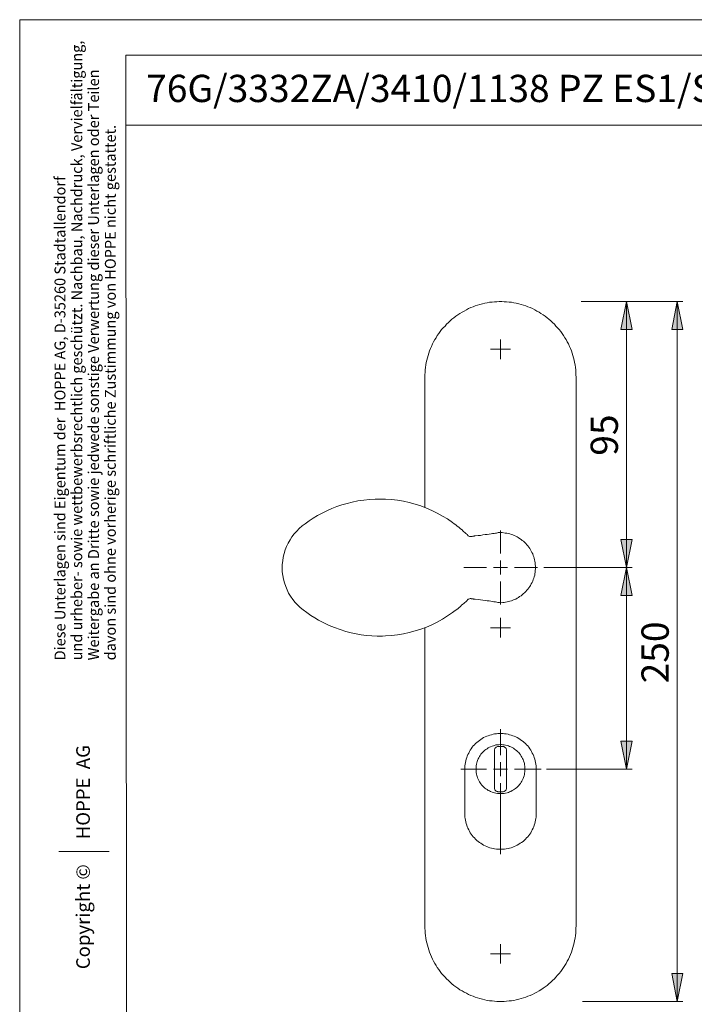
# Model space of a CAD drawing. Units: millimetres. Extents: x 0 to 16.5, y 0 to 11.7.
# Drawn here: x 0 to 4.7, y 4.8 to 11.7 of the extents above; entities that cross this region are included whole.
import ezdxf

# ---------------------------------------------------------------- set-up
doc = ezdxf.new("R2010")
doc.units = ezdxf.units.MM
doc.header["$MEASUREMENT"] = 0
doc.layers.add('Ebene 1', color=7, linetype='Continuous', lineweight=0)

# ---------------------------------------------------------------- blocks, each defined once
blk = doc.blocks.new('Block_1')
at = {"layer": 'Ebene 1', "transparency": 33554687}
h = blk.add_hatch(color=7, dxfattribs=at)
h.dxf.hatch_style = 2
h.paths.add_polyline_path([(4.2713, 9.7185), (4.3102, 9.5211), (4.231, 9.5211), (4.2713, 9.7185)])
h = blk.add_hatch(color=7, dxfattribs=at)
h.dxf.hatch_style = 2
h.paths.add_polyline_path([(4.6285, 9.7185), (4.6674, 9.5211), (4.5896, 9.5211), (4.6285, 9.7185)])
h = blk.add_hatch(color=7, dxfattribs=at)
h.dxf.hatch_style = 2
h.paths.add_polyline_path([(4.2713, 7.8462), (4.231, 8.0436), (4.3102, 8.0436), (4.2713, 7.8462)])
h = blk.add_hatch(color=7, dxfattribs=at)
h.dxf.hatch_style = 2
h.paths.add_polyline_path([(4.2713, 7.8462), (4.3102, 7.6489), (4.231, 7.6489), (4.2713, 7.8462)])
h = blk.add_hatch(color=7, dxfattribs=at)
h.dxf.hatch_style = 2
h.paths.add_polyline_path([(4.2713, 6.4285), (4.231, 6.6245), (4.3102, 6.6245), (4.2713, 6.4285)])
h = blk.add_hatch(color=7, dxfattribs=at)
h.dxf.hatch_style = 2
h.paths.add_polyline_path([(4.6285, 4.7925), (4.5896, 4.9899), (4.6674, 4.9899), (4.6285, 4.7925)])
at = {"layer": 'Ebene 1', "color": 7, "lineweight": 9}
for p, q in [((3.953, 9.7185), (4.6674, 9.7185)), ((4.2713, 9.7185), (4.2713, 7.8462)), ((4.6285, 9.7185), (4.6285, 4.7925)), ((2.8522, 8.2688), (2.8522, 9.1861)), ((3.9169, 5.3249), (3.9169, 9.1861)), ((3.3851, 7.9457), (3.3851, 8.1067)), ((3.2866, 7.8472), (3.1255, 7.8472)), ((3.4836, 7.8472), (3.6446, 7.8472)), ((3.6906, 7.8462), (4.3102, 7.8462)), ((4.2713, 7.8462), (4.2713, 6.4285)), ((3.3851, 7.7487), (3.3851, 7.5876)), ((2.8522, 5.3249), (2.8522, 7.4237)), ((3.3851, 6.5273), (3.3851, 6.71)), ((3.3706, 6.5883), (3.3984, 6.5883)), ((3.3414, 6.2978), (3.3414, 6.5578)), ((3.4276, 6.5578), (3.4276, 6.2978)), ((3.2866, 6.4288), (3.1041, 6.4288)), ((3.1329, 6.1144), (3.1329, 6.4285)), ((3.4836, 6.4288), (3.67, 6.4288)), ((3.6361, 6.4285), (3.6361, 6.1144)), ((3.7084, 6.4285), (4.3102, 6.4285)), ((3.3851, 6.3303), (3.3851, 5.8294)), ((3.3984, 6.2686), (3.3706, 6.2686)), ((3.9613, 4.7925), (4.6674, 4.7925))]:
    blk.add_line(p, q, dxfattribs=at)
for points in [[(3.9169, 9.1861), (3.9155, 9.2028), (3.9155, 9.2209), (3.9141, 9.2376), (3.9113, 9.2542), (3.9099, 9.2723), (3.9057, 9.289), (3.903, 9.3057), (3.8988, 9.3224), (3.8932, 9.339), (3.8891, 9.3557), (3.8835, 9.371), (3.8766, 9.3877), (3.8696, 9.403), (3.8627, 9.4197), (3.8543, 9.4349), (3.846, 9.4502), (3.8376, 9.4641), (3.8279, 9.4794), (3.8182, 9.4933), (3.8084, 9.5072), (3.7973, 9.5211), (3.7862, 9.5336), (3.7751, 9.5461), (3.764, 9.5587), (3.7515, 9.5712), (3.739, 9.5823), (3.7251, 9.5948), (3.7125, 9.6045), (3.6986, 9.6156), (3.6847, 9.6254), (3.6695, 9.6351), (3.6556, 9.6434), (3.6403, 9.6518), (3.625, 9.6601), (3.6097, 9.6685), (3.5944, 9.6754), (3.5777, 9.681), (3.5624, 9.6879), (3.5457, 9.6935), (3.5291, 9.6976), (3.5124, 9.7018), (3.4957, 9.706), (3.479, 9.7102), (3.461, 9.7129), (3.4443, 9.7143), (3.4276, 9.7157), (3.4095, 9.7171), (3.3929, 9.7185), (3.3762, 9.7185), (3.3581, 9.7171), (3.3414, 9.7157), (3.3247, 9.7143), (3.3067, 9.7129), (3.29, 9.7102), (3.2733, 9.706), (3.2566, 9.7018), (3.24, 9.6976), (3.2233, 9.6935), (3.2066, 9.6879), (3.1913, 9.681), (3.1746, 9.6754), (3.1593, 9.6685), (3.1441, 9.6601), (3.1288, 9.6518), (3.1135, 9.6434), (3.0982, 9.6351), (3.0843, 9.6254), (3.0704, 9.6156), (3.0565, 9.6045), (3.0426, 9.5948), (3.0301, 9.5823), (3.0176, 9.5712), (3.0051, 9.5587), (2.9939, 9.5461), (2.9814, 9.5336), (2.9703, 9.5211), (2.9606, 9.5072), (2.9495, 9.4933), (2.9397, 9.4794), (2.9314, 9.4641), (2.9217, 9.4502), (2.9133, 9.4349), (2.9064, 9.4197), (2.8994, 9.403), (2.8925, 9.3877), (2.8855, 9.371), (2.88, 9.3557), (2.8744, 9.339), (2.8702, 9.3224), (2.8661, 9.3057), (2.8619, 9.289), (2.8591, 9.2723), (2.8563, 9.2542), (2.8549, 9.2376), (2.8536, 9.2209), (2.8522, 9.2028), (2.8522, 9.1861)], [(4.2713, 9.7185), (4.3102, 9.5211), (4.231, 9.5211), (4.2713, 9.7185)], [(4.6285, 9.7185), (4.6674, 9.5211), (4.5896, 9.5211), (4.6285, 9.7185)], [(2.5742, 7.3653), (2.5547, 7.3639), (2.5172, 7.3639), (2.4797, 7.3653), (2.4421, 7.3681), (2.4046, 7.3737), (2.3685, 7.3792), (2.3323, 7.3876), (2.2948, 7.3973), (2.2559, 7.4098), (2.217, 7.4237), (2.178, 7.439), (2.1405, 7.4571), (2.1044, 7.4765), (2.0766, 7.4932), (2.0488, 7.5099), (2.021, 7.5293), (1.9946, 7.5488), (1.9751, 7.5655), (1.9557, 7.5835), (1.939, 7.6016), (1.9223, 7.6225), (1.907, 7.6447), (1.8931, 7.6669), (1.882, 7.6906), (1.8723, 7.7142), (1.8639, 7.7392), (1.857, 7.7642), (1.8514, 7.7906), (1.8486, 7.8157), (1.8472, 7.8421), (1.8486, 7.8685), (1.8514, 7.8949), (1.8556, 7.9199), (1.8611, 7.9463), (1.8695, 7.9713), (1.8778, 7.995), (1.8889, 8.0186), (1.9028, 8.0408), (1.9167, 8.0631), (1.932, 8.0839), (1.9501, 8.1034), (1.9682, 8.1214), (1.989, 8.1395), (2.0099, 8.1548), (2.0377, 8.1757), (2.0669, 8.1937), (2.096, 8.2118), (2.1294, 8.2299), (2.1628, 8.2465), (2.1975, 8.2618), (2.2323, 8.2757), (2.2684, 8.2882), (2.3045, 8.298), (2.3407, 8.3077), (2.381, 8.316), (2.4227, 8.3216), (2.463, 8.3258), (2.5033, 8.3285), (2.545, 8.3285), (2.5742, 8.3285)], [(2.5742, 8.3285), (2.6173, 8.3258), (2.659, 8.3202), (2.7007, 8.3133), (2.7424, 8.3035), (2.7827, 8.2924), (2.823, 8.2799), (2.8633, 8.2646), (2.9008, 8.2479), (2.9397, 8.2299), (2.9759, 8.209), (3.012, 8.1882), (3.0468, 8.1631), (3.0579, 8.1548), (3.069, 8.1465), (3.0801, 8.1381), (3.0912, 8.1298), (3.1024, 8.1201), (3.1135, 8.1117), (3.1204, 8.1048), (3.1274, 8.0978), (3.1343, 8.0923), (3.1399, 8.0867), (3.1441, 8.0839), (3.1468, 8.0797), (3.1496, 8.0784), (3.1524, 8.0756), (3.1552, 8.0728)], [(3.1552, 8.0728), (3.158, 8.0686), (3.1621, 8.0672), (3.1663, 8.0658), (3.1705, 8.0658), (3.1746, 8.0658), (3.1788, 8.0658), (3.1844, 8.0658), (3.1899, 8.0672), (3.1983, 8.0672)], [(3.1983, 8.0672), (3.2024, 8.0686), (3.2066, 8.0686)], [(3.3817, 8.0936), (3.3776, 8.0936), (3.3748, 8.0923), (3.3692, 8.0923), (3.3637, 8.0909), (3.3567, 8.0895), (3.3484, 8.0881), (3.34, 8.0867), (3.3289, 8.0853), (3.3178, 8.0839), (3.3053, 8.0811), (3.2914, 8.0797), (3.2761, 8.0784), (3.2608, 8.0756), (3.2441, 8.0728), (3.2261, 8.0714), (3.2066, 8.0686)], [(3.4179, 8.0895), (3.4165, 8.0895), (3.3956, 8.0923), (3.3817, 8.0936)], [(3.4095, 7.6016), (3.4207, 7.603), (3.4304, 7.6044), (3.4401, 7.6072), (3.4498, 7.6099), (3.461, 7.6127), (3.4707, 7.6169), (3.4818, 7.6211), (3.4915, 7.6252), (3.5013, 7.6308), (3.511, 7.6364), (3.5193, 7.6419), (3.5291, 7.6475), (3.5374, 7.6544), (3.5457, 7.6628), (3.5541, 7.6697), (3.5624, 7.6781), (3.5694, 7.6864), (3.5777, 7.6947), (3.5833, 7.7031), (3.5902, 7.7128), (3.5958, 7.7211), (3.6013, 7.7309), (3.6069, 7.7406), (3.6111, 7.7503), (3.6152, 7.7614), (3.618, 7.7712), (3.6222, 7.7823), (3.625, 7.792), (3.6264, 7.8031), (3.6278, 7.8143), (3.6291, 7.8254), (3.6305, 7.8365), (3.6305, 7.8476), (3.6305, 7.8574), (3.6291, 7.8685), (3.6278, 7.8796), (3.6264, 7.8907), (3.6236, 7.9004), (3.6222, 7.9116), (3.618, 7.9227), (3.6152, 7.9324), (3.6111, 7.9421), (3.6055, 7.9519), (3.6013, 7.9616), (3.5958, 7.9713), (3.5902, 7.9811), (3.5833, 7.9894), (3.5763, 7.9991), (3.5694, 8.0075), (3.5624, 8.0158), (3.5541, 8.0241), (3.5457, 8.0311), (3.5374, 8.038), (3.5291, 8.045), (3.5193, 8.0519), (3.5096, 8.0575), (3.5013, 8.0631), (3.4915, 8.0672), (3.4818, 8.0728), (3.4707, 8.077), (3.461, 8.0797), (3.4498, 8.0839), (3.4387, 8.0867), (3.429, 8.0881), (3.4179, 8.0895)], [(4.2713, 7.8462), (4.231, 8.0436), (4.3102, 8.0436), (4.2713, 7.8462)], [(4.2713, 7.8462), (4.3102, 7.6489), (4.231, 7.6489), (4.2713, 7.8462)], [(3.1983, 7.6252), (3.1941, 7.6252), (3.1913, 7.6266), (3.1885, 7.6266), (3.1858, 7.6266), (3.183, 7.6266), (3.1802, 7.6266), (3.1788, 7.6266), (3.1774, 7.628), (3.176, 7.628), (3.1746, 7.628), (3.1705, 7.628), (3.1663, 7.6266), (3.1621, 7.6252), (3.158, 7.6238), (3.1552, 7.6211)], [(3.2066, 7.6238), (3.2024, 7.6252), (3.1983, 7.6252)], [(3.2066, 7.6238), (3.2261, 7.6211), (3.2441, 7.6197), (3.2608, 7.6169), (3.2761, 7.6155), (3.2914, 7.6127), (3.3039, 7.6113), (3.3164, 7.6099), (3.3289, 7.6072), (3.3386, 7.6058), (3.3498, 7.6044), (3.3595, 7.603), (3.3664, 7.6016), (3.372, 7.6002), (3.3776, 7.6002), (3.3817, 7.5988)], [(3.1552, 7.6211), (3.1524, 7.6183), (3.1496, 7.6155), (3.1468, 7.6127), (3.1441, 7.6099), (3.1399, 7.6058), (3.1343, 7.6002), (3.1274, 7.5947), (3.119, 7.5877), (3.1107, 7.5808), (3.1024, 7.5724), (3.0926, 7.5655), (3.0843, 7.5571), (3.0648, 7.5432), (3.0468, 7.5293), (3.012, 7.5057), (2.9759, 7.4835), (2.9397, 7.4626), (2.9008, 7.4445), (2.8633, 7.4279), (2.823, 7.4126), (2.7827, 7.4001), (2.7424, 7.3889), (2.7007, 7.3792), (2.659, 7.3723), (2.6173, 7.3681), (2.5742, 7.3653)], [(3.3817, 7.5988), (3.3817, 7.5988), (3.4012, 7.6016), (3.4095, 7.6016)], [(3.1329, 6.4285), (3.1329, 6.4396), (3.1343, 6.4521), (3.1357, 6.4632), (3.1371, 6.4744), (3.1399, 6.4869), (3.1427, 6.498), (3.1468, 6.5091), (3.151, 6.5202), (3.1552, 6.5313), (3.1607, 6.5411), (3.1663, 6.5522), (3.1719, 6.5619), (3.1788, 6.5717), (3.1858, 6.5814), (3.1927, 6.5911), (3.201, 6.5995), (3.2094, 6.6078), (3.2177, 6.6161), (3.2261, 6.6231), (3.2358, 6.63), (3.2455, 6.637), (3.2553, 6.6439), (3.265, 6.6495), (3.2761, 6.6551), (3.2872, 6.6592), (3.2983, 6.6634), (3.3095, 6.6676), (3.3206, 6.6703), (3.3317, 6.6731), (3.3428, 6.6759), (3.3553, 6.6773), (3.3664, 6.6787), (3.379, 6.6787), (3.3901, 6.6787), (3.4026, 6.6787), (3.4137, 6.6773), (3.4248, 6.6759), (3.4373, 6.6731), (3.4485, 6.6703), (3.4596, 6.6676), (3.4707, 6.6634), (3.4818, 6.6592), (3.4929, 6.6551), (3.5027, 6.6495), (3.5138, 6.6439), (3.5235, 6.637), (3.5332, 6.63), (3.543, 6.6231), (3.5513, 6.6161), (3.5596, 6.6078), (3.568, 6.5995), (3.5763, 6.5911), (3.5833, 6.5814), (3.5902, 6.5717), (3.5972, 6.5619), (3.6027, 6.5522), (3.6083, 6.5411), (3.6139, 6.5313), (3.618, 6.5202), (3.6222, 6.5091), (3.6264, 6.498), (3.6291, 6.4869), (3.6305, 6.4744), (3.6333, 6.4632), (3.6347, 6.4521), (3.6347, 6.4396), (3.6361, 6.4285)], [(3.5569, 6.4285), (3.5569, 6.4188), (3.5555, 6.409), (3.5541, 6.3993), (3.5527, 6.3896), (3.5499, 6.3798), (3.5471, 6.3701), (3.543, 6.3618), (3.5388, 6.352), (3.5346, 6.3437), (3.5305, 6.3354), (3.5249, 6.327), (3.518, 6.3201), (3.5124, 6.3117), (3.5054, 6.3048), (3.4985, 6.2992), (3.4902, 6.2923), (3.4832, 6.2867), (3.4749, 6.2812), (3.4665, 6.277), (3.4582, 6.2714), (3.4485, 6.2686), (3.4401, 6.2645), (3.4304, 6.2617), (3.4207, 6.2589), (3.4109, 6.2575), (3.4012, 6.2561), (3.3915, 6.2561), (3.3817, 6.2561), (3.372, 6.2561), (3.3623, 6.2575), (3.3525, 6.2589), (3.3428, 6.2603), (3.3345, 6.2631), (3.3247, 6.2659), (3.315, 6.27), (3.3067, 6.2742), (3.2983, 6.2784), (3.29, 6.2839), (3.2817, 6.2895), (3.2747, 6.2951), (3.2664, 6.302), (3.2594, 6.309), (3.2539, 6.3159), (3.2469, 6.3242), (3.2414, 6.3312), (3.2358, 6.3395), (3.2316, 6.3479), (3.2275, 6.3576), (3.2233, 6.3659), (3.2205, 6.3757), (3.2177, 6.384), (3.2149, 6.3937), (3.2136, 6.4035), (3.2122, 6.4132), (3.2122, 6.4229), (3.2122, 6.4327), (3.2122, 6.4424), (3.2136, 6.4521), (3.2149, 6.4619), (3.2177, 6.4716), (3.2205, 6.4813), (3.2233, 6.4896), (3.2275, 6.4994), (3.2316, 6.5077), (3.2358, 6.5161), (3.2414, 6.5244), (3.2469, 6.5327), (3.2539, 6.5397), (3.2594, 6.548), (3.2664, 6.5536), (3.2747, 6.5605), (3.2817, 6.5661), (3.29, 6.5717), (3.2983, 6.5772), (3.3067, 6.5814), (3.315, 6.5856), (3.3247, 6.5897), (3.3345, 6.5925), (3.3428, 6.5953), (3.3525, 6.5981), (3.3623, 6.5995), (3.372, 6.5995), (3.3817, 6.6008), (3.3915, 6.6008), (3.4012, 6.5995), (3.4109, 6.5981), (3.4207, 6.5967), (3.4304, 6.5939), (3.4401, 6.5911), (3.4485, 6.5883), (3.4582, 6.5842), (3.4665, 6.58), (3.4749, 6.5744), (3.4832, 6.5689), (3.4902, 6.5633), (3.4985, 6.5578), (3.5054, 6.5508), (3.5124, 6.5439), (3.518, 6.5369), (3.5249, 6.5286), (3.5305, 6.5202), (3.5346, 6.5119), (3.5388, 6.5035), (3.543, 6.4952), (3.5471, 6.4855), (3.5499, 6.4757), (3.5527, 6.4674), (3.5541, 6.4577), (3.5555, 6.448), (3.5569, 6.4382), (3.5569, 6.4285)], [(3.3414, 6.5578), (3.3414, 6.5619), (3.3428, 6.5661), (3.3442, 6.5703), (3.3456, 6.5744), (3.3484, 6.5772), (3.3512, 6.58), (3.3539, 6.5828), (3.3581, 6.5856), (3.3623, 6.5869), (3.3664, 6.5869), (3.3706, 6.5883)], [(3.3984, 6.5883), (3.4026, 6.5869), (3.4068, 6.5869), (3.4109, 6.5856), (3.4137, 6.5828), (3.4179, 6.58), (3.4207, 6.5772), (3.4234, 6.5744), (3.4248, 6.5703), (3.4262, 6.5661), (3.4276, 6.5619), (3.4276, 6.5578)], [(4.2713, 6.4285), (4.231, 6.6245), (4.3102, 6.6245), (4.2713, 6.4285)], [(3.3706, 6.2686), (3.3664, 6.2686), (3.3623, 6.27), (3.3581, 6.2714), (3.3539, 6.2728), (3.3512, 6.2756), (3.3484, 6.2784), (3.3456, 6.2825), (3.3442, 6.2853), (3.3428, 6.2895), (3.3414, 6.2937), (3.3414, 6.2978)], [(3.4276, 6.2978), (3.4276, 6.2937), (3.4262, 6.2895), (3.4248, 6.2853), (3.4234, 6.2825), (3.4207, 6.2784), (3.4179, 6.2756), (3.4137, 6.2728), (3.4109, 6.2714), (3.4068, 6.27), (3.4026, 6.2686), (3.3984, 6.2686)], [(3.6361, 6.1144), (3.6347, 6.1032), (3.6347, 6.0907), (3.6333, 6.0796), (3.6305, 6.0685), (3.6291, 6.056), (3.6264, 6.0449), (3.6222, 6.0337), (3.618, 6.0226), (3.6139, 6.0115), (3.6083, 6.0018), (3.6027, 5.9907), (3.5972, 5.9809), (3.5902, 5.9712), (3.5833, 5.9615), (3.5763, 5.9517), (3.568, 5.9434), (3.5596, 5.9351), (3.5513, 5.9267), (3.543, 5.9198), (3.5332, 5.9128), (3.5235, 5.9059), (3.5138, 5.8989), (3.5027, 5.8934), (3.4929, 5.8878), (3.4818, 5.8836), (3.4707, 5.8795), (3.4596, 5.8753), (3.4485, 5.8725), (3.4373, 5.8697), (3.4248, 5.8669), (3.4137, 5.8656), (3.4026, 5.8642), (3.3901, 5.8642), (3.379, 5.8642), (3.3664, 5.8642), (3.3553, 5.8656), (3.3428, 5.8669), (3.3317, 5.8697), (3.3206, 5.8725), (3.3095, 5.8753), (3.2983, 5.8795), (3.2872, 5.8836), (3.2761, 5.8878), (3.265, 5.8934), (3.2553, 5.8989), (3.2455, 5.9059), (3.2358, 5.9128), (3.2261, 5.9198), (3.2177, 5.9267), (3.2094, 5.9351), (3.201, 5.9434), (3.1927, 5.9517), (3.1858, 5.9615), (3.1788, 5.9712), (3.1719, 5.9809), (3.1663, 5.9907), (3.1607, 6.0018), (3.1552, 6.0115), (3.151, 6.0226), (3.1468, 6.0337), (3.1427, 6.0449), (3.1399, 6.056), (3.1371, 6.0685), (3.1357, 6.0796), (3.1343, 6.0907), (3.1329, 6.1032), (3.1329, 6.1144)], [(3.9169, 5.3249), (3.9155, 5.3082), (3.9155, 5.2901), (3.9141, 5.2735), (3.9113, 5.2568), (3.9099, 5.2387), (3.9057, 5.222), (3.903, 5.2053), (3.8988, 5.1887), (3.8932, 5.172), (3.8891, 5.1553), (3.8835, 5.14), (3.8766, 5.1233), (3.8696, 5.108), (3.8627, 5.0914), (3.8543, 5.0761), (3.846, 5.0608), (3.8376, 5.0469), (3.8279, 5.0316), (3.8182, 5.0177), (3.8084, 5.0038), (3.7973, 4.9899), (3.7862, 4.9774), (3.7751, 4.9649), (3.764, 4.9524), (3.7515, 4.9399), (3.739, 4.9287), (3.7251, 4.9162), (3.7125, 4.9065), (3.6986, 4.8954), (3.6847, 4.8857), (3.6695, 4.8759), (3.6556, 4.8676), (3.6403, 4.8592), (3.625, 4.8509), (3.6097, 4.8426), (3.5944, 4.8356), (3.5777, 4.8301), (3.5624, 4.8231), (3.5457, 4.8175), (3.5291, 4.8134), (3.5124, 4.8092), (3.4957, 4.805), (3.479, 4.8009), (3.461, 4.7981), (3.4443, 4.7967), (3.4276, 4.7953), (3.4095, 4.7939), (3.3929, 4.7925), (3.3762, 4.7925), (3.3581, 4.7939), (3.3414, 4.7953), (3.3247, 4.7967), (3.3067, 4.7981), (3.29, 4.8009), (3.2733, 4.805), (3.2566, 4.8092), (3.24, 4.8134), (3.2233, 4.8175), (3.2066, 4.8231), (3.1913, 4.8301), (3.1746, 4.8356), (3.1593, 4.8426), (3.1441, 4.8509), (3.1288, 4.8592), (3.1135, 4.8676), (3.0982, 4.8759), (3.0843, 4.8857), (3.0704, 4.8954), (3.0565, 4.9065), (3.0426, 4.9162), (3.0301, 4.9287), (3.0176, 4.9399), (3.0051, 4.9524), (2.9939, 4.9649), (2.9814, 4.9774), (2.9703, 4.9899), (2.9606, 5.0038), (2.9495, 5.0177), (2.9397, 5.0316), (2.9314, 5.0469), (2.9217, 5.0608), (2.9133, 5.0761), (2.9064, 5.0914), (2.8994, 5.108), (2.8925, 5.1233), (2.8855, 5.14), (2.88, 5.1553), (2.8744, 5.172), (2.8702, 5.1887), (2.8661, 5.2053), (2.8619, 5.222), (2.8591, 5.2387), (2.8563, 5.2568), (2.8549, 5.2735), (2.8536, 5.2901), (2.8522, 5.3082), (2.8522, 5.3249)], [(4.6285, 4.7925), (4.5896, 4.9899), (4.6674, 4.9899), (4.6285, 4.7925)]]:
    blk.add_lwpolyline(points, dxfattribs=at)
for points in [[(3.3845, 9.3835), (3.3845, 9.3835), (3.3845, 9.4516), (3.3845, 9.4516)], [(3.3845, 9.3835), (3.3845, 9.3835), (3.315, 9.3835), (3.315, 9.3835)], [(3.3845, 9.3835), (3.3845, 9.3835), (3.3845, 9.314), (3.3845, 9.314)], [(3.3845, 9.3835), (3.3845, 9.3835), (3.454, 9.3835), (3.454, 9.3835)], [(3.3845, 7.8462), (3.3845, 7.8462), (3.3345, 7.8462), (3.3345, 7.8462)], [(3.3845, 7.8462), (3.3845, 7.8462), (3.3845, 7.8963), (3.3845, 7.8963)], [(3.3845, 7.8462), (3.3845, 7.8462), (3.3845, 7.7976), (3.3845, 7.7976)], [(3.3845, 7.8462), (3.3845, 7.8462), (3.4332, 7.8462), (3.4332, 7.8462)], [(3.3845, 7.4223), (3.3845, 7.4223), (3.3845, 7.4918), (3.3845, 7.4918)], [(3.3845, 7.4223), (3.3845, 7.4223), (3.315, 7.4223), (3.315, 7.4223)], [(3.3845, 7.4223), (3.3845, 7.4223), (3.3845, 7.3542), (3.3845, 7.3542)], [(3.3845, 7.4223), (3.3845, 7.4223), (3.454, 7.4223), (3.454, 7.4223)], [(3.3845, 6.4285), (3.3845, 6.4285), (3.3845, 6.4771), (3.3845, 6.4771)], [(3.3845, 6.4285), (3.3845, 6.4285), (3.3345, 6.4285), (3.3345, 6.4285)], [(3.3845, 6.4285), (3.3845, 6.4285), (3.3845, 6.3785), (3.3845, 6.3785)], [(3.3845, 6.4285), (3.3845, 6.4285), (3.4332, 6.4285), (3.4332, 6.4285)], [(3.3845, 5.1275), (3.3845, 5.1275), (3.3845, 5.197), (3.3845, 5.197)], [(3.3845, 5.1275), (3.3845, 5.1275), (3.315, 5.1275), (3.315, 5.1275)], [(3.3845, 5.1275), (3.3845, 5.1275), (3.3845, 5.0594), (3.3845, 5.0594)], [(3.3845, 5.1275), (3.3845, 5.1275), (3.454, 5.1275), (3.454, 5.1275)]]:
    blk.add_open_spline(points, degree=3, dxfattribs=at)
at = {"layer": 'Ebene 1', "char_height": 0.2, "attachment_point": 7, "rotation": 90}
for s, insert in [('\\C7;\\FArial Unicode MS|b0|i0|c129;\\H0.191896;\\W1.000240;95', (4.2109, 8.6334)), ('\\C7;\\FArial Unicode MS|b0|i0|c129;\\H0.191896;\\W1.000240;250', (4.5687, 7.0312))]:
    blk.add_mtext(s, dxfattribs=dict(at, insert=insert))
blk = doc.blocks.new('Block_0')
at = {"layer": 'Ebene 1'}
blk.add_blockref('Block_1', (0, 0), dxfattribs=at)

msp = doc.modelspace()

# ---------------------------------------------------------------- linework, layer by layer
at = {"layer": 'Ebene 1', "color": 7, "lineweight": 9}
for p, q in [((0.7478, 11.4518), (16.3117, 11.4518)), ((0.7478, 11.4518), (0.7547, 0.2349)), ((0.7478, 10.9597), (16.3117, 10.9597)), ((0.2752, 5.8489), (0.6296, 5.8489))]:
    msp.add_line(p, q, dxfattribs=at)
msp.add_lwpolyline([(16.548, 0), (0, 0), (0, 11.7018), (16.548, 11.7018)], close=True, dxfattribs=at)

# ---------------------------------------------------------------- block references
at = {"layer": 'Ebene 1'}
msp.add_blockref('Block_0', (0, 0), dxfattribs=at)

# ---------------------------------------------------------------- texts
at = {"layer": 'Ebene 1', "char_height": 0.2, "attachment_point": 7, "rotation": 90}
for s, insert in [('\\C7;\\FArial Unicode MS|b0|i0|c129;\\H0.076632;\\W0.978253;und urheber- sowie wettbewerbsrechtlich geschützt. Nachbau, Nachdruck, Vervielfältigung,', (0.4401, 7.1936)), ('\\C7;\\FArial Unicode MS|b0|i0|c129;\\H0.076632;\\W0.980873;Weitergabe an Dritte sowie jedwede sonstige Verwertung dieser Unterlagen oder Teilen', (0.5583, 7.1936)), ('\\C7;\\FArial Unicode MS|b0|i0|c129;\\H0.076633;\\W0.978885;davon sind ohne vorherige schriftliche Zustimmung von HOPPE nicht gestattet.', (0.6765, 7.1936)), ('\\C7;\\FArial Unicode MS|b0|i0|c129;\\H0.076632;\\W0.978684;Diese Unterlagen sind Eigentum der  HOPPE AG, D-35260 Stadtallendorf', (0.3219, 7.1936)), ('\\C7;\\FArial Unicode MS|b0|i0|c129;\\H0.095790;\\W1.000200;Copyright ©      HOPPE  AG', (0.494, 5.0201))]:
    msp.add_mtext(s, dxfattribs=dict(at, insert=insert))
at = {"layer": 'Ebene 1', "insert": (0.8903, 11.1222), "char_height": 0.2, "attachment_point": 7}
msp.add_mtext('\\C7;\\FArial Unicode MS|b0|i0|c129;\\H0.191896;\\W1.000220;76G/3332ZA/3410/1138 PZ ES1/SK2 + ES2/SK3', dxfattribs=at)

doc.saveas('drawing.dxf')
